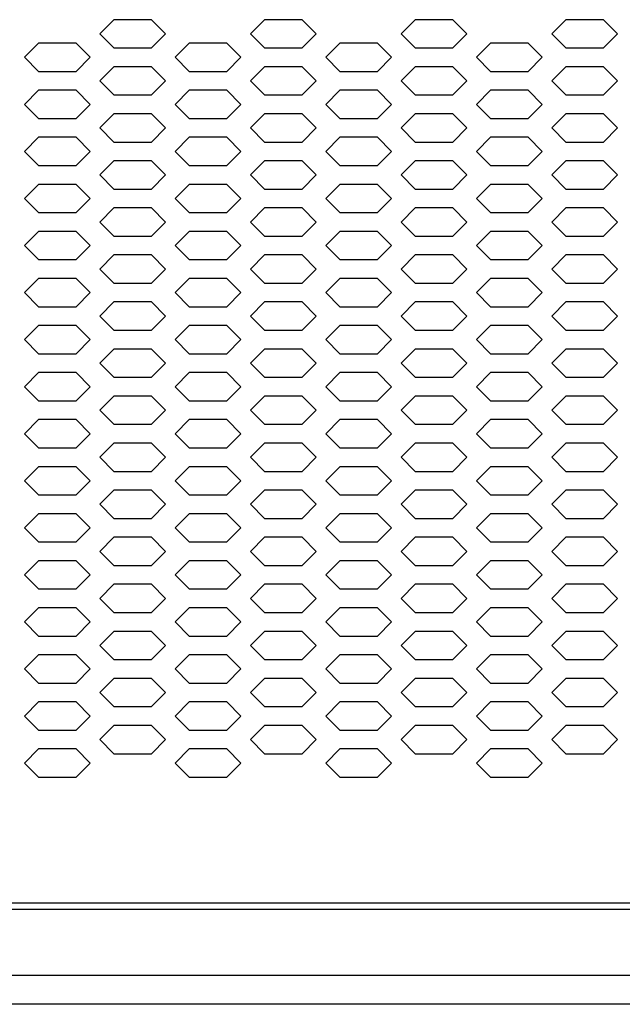
# Model space of a CAD drawing. Extents: x 36864 to 215784, y 5609 to 42115.
# Drawn here: x 209447 to 209575, y 39773 to 39982 of the extents above; entities that cross this region are included whole.
import ezdxf

# ---------------------------------------------------------------- set-up
doc = ezdxf.new("R2010")
doc.units = 0
doc.layers.get('0').update_dxf_attribs({"linetype": 'CONTINUOUS'})
for name, color, linetype in [('20_SUPERFICI', 7, 'CONTINUOUS'), ('430121921_new_view_5_BL1', 7, 'CONTINUOUS'), ('430122550_new_view_5_BL6', 7, 'CONTINUOUS'), ('DISEGNO', 7, 'CONTINUOUS')]:
    doc.layers.add(name, color=color, linetype=linetype)

# ---------------------------------------------------------------- blocks, each defined once
blk = doc.blocks.new('carter-front-94')
blk.add_line((204489.24, 35764.44), (205428.94, 35764.44))
at = {"layer": '20_SUPERFICI', "color": 3, "linetype": 'Continuous'}
for p, q in [((205131.34, 35952.16), (205128.34, 35949.16)), ((205139.34, 35952.16), (205131.34, 35952.16)), ((205142.34, 35949.16), (205139.34, 35952.16)), ((205163.34, 35952.16), (205160.34, 35949.16)), ((205171.34, 35952.16), (205163.34, 35952.16)), ((205174.34, 35949.16), (205171.34, 35952.16)), ((205195.34, 35952.16), (205192.34, 35949.16)), ((205203.34, 35952.16), (205195.34, 35952.16)), ((205206.34, 35949.16), (205203.34, 35952.16)), ((205227.34, 35952.16), (205224.34, 35949.16)), ((205235.34, 35952.16), (205227.34, 35952.16)), ((205238.34, 35949.16), (205235.34, 35952.16)), ((205128.34, 35949.16), (205131.34, 35946.16)), ((205139.34, 35946.16), (205142.34, 35949.16)), ((205160.34, 35949.16), (205163.34, 35946.16)), ((205171.34, 35946.16), (205174.34, 35949.16)), ((205192.34, 35949.16), (205195.34, 35946.16)), ((205203.34, 35946.16), (205206.34, 35949.16)), ((205224.34, 35949.16), (205227.34, 35946.16)), ((205235.34, 35946.16), (205238.34, 35949.16)), ((205115.34, 35947.16), (205112.34, 35944.16)), ((205123.34, 35947.16), (205115.34, 35947.16)), ((205126.34, 35944.16), (205123.34, 35947.16)), ((205147.34, 35947.16), (205144.34, 35944.16)), ((205155.34, 35947.16), (205147.34, 35947.16)), ((205158.34, 35944.16), (205155.34, 35947.16)), ((205179.34, 35947.16), (205176.34, 35944.16)), ((205187.34, 35947.16), (205179.34, 35947.16)), ((205190.34, 35944.16), (205187.34, 35947.16)), ((205211.34, 35947.16), (205208.34, 35944.16)), ((205219.34, 35947.16), (205211.34, 35947.16)), ((205222.34, 35944.16), (205219.34, 35947.16)), ((205131.34, 35946.16), (205139.34, 35946.16)), ((205163.34, 35946.16), (205171.34, 35946.16)), ((205195.34, 35946.16), (205203.34, 35946.16)), ((205227.34, 35946.16), (205235.34, 35946.16)), ((205112.34, 35944.16), (205115.34, 35941.16)), ((205123.34, 35941.16), (205126.34, 35944.16)), ((205131.34, 35942.16), (205128.34, 35939.16)), ((205139.34, 35942.16), (205131.34, 35942.16)), ((205142.34, 35939.16), (205139.34, 35942.16)), ((205144.34, 35944.16), (205147.34, 35941.16)), ((205155.34, 35941.16), (205158.34, 35944.16)), ((205163.34, 35942.16), (205160.34, 35939.16)), ((205171.34, 35942.16), (205163.34, 35942.16)), ((205174.34, 35939.16), (205171.34, 35942.16)), ((205176.34, 35944.16), (205179.34, 35941.16)), ((205187.34, 35941.16), (205190.34, 35944.16)), ((205195.34, 35942.16), (205192.34, 35939.16)), ((205203.34, 35942.16), (205195.34, 35942.16)), ((205206.34, 35939.16), (205203.34, 35942.16)), ((205208.34, 35944.16), (205211.34, 35941.16)), ((205219.34, 35941.16), (205222.34, 35944.16)), ((205227.34, 35942.16), (205224.34, 35939.16)), ((205235.34, 35942.16), (205227.34, 35942.16)), ((205238.34, 35939.16), (205235.34, 35942.16)), ((205115.34, 35941.16), (205123.34, 35941.16)), ((205147.34, 35941.16), (205155.34, 35941.16)), ((205179.34, 35941.16), (205187.34, 35941.16)), ((205211.34, 35941.16), (205219.34, 35941.16)), ((205128.34, 35939.16), (205131.34, 35936.16)), ((205139.34, 35936.16), (205142.34, 35939.16)), ((205160.34, 35939.16), (205163.34, 35936.16)), ((205171.34, 35936.16), (205174.34, 35939.16)), ((205192.34, 35939.16), (205195.34, 35936.16)), ((205203.34, 35936.16), (205206.34, 35939.16)), ((205224.34, 35939.16), (205227.34, 35936.16)), ((205235.34, 35936.16), (205238.34, 35939.16)), ((205115.34, 35937.16), (205112.34, 35934.16)), ((205123.34, 35937.16), (205115.34, 35937.16)), ((205126.34, 35934.16), (205123.34, 35937.16)), ((205131.34, 35936.16), (205139.34, 35936.16)), ((205147.34, 35937.16), (205144.34, 35934.16)), ((205155.34, 35937.16), (205147.34, 35937.16)), ((205158.34, 35934.16), (205155.34, 35937.16)), ((205163.34, 35936.16), (205171.34, 35936.16)), ((205179.34, 35937.16), (205176.34, 35934.16)), ((205187.34, 35937.16), (205179.34, 35937.16)), ((205190.34, 35934.16), (205187.34, 35937.16)), ((205195.34, 35936.16), (205203.34, 35936.16)), ((205211.34, 35937.16), (205208.34, 35934.16)), ((205219.34, 35937.16), (205211.34, 35937.16)), ((205222.34, 35934.16), (205219.34, 35937.16)), ((205227.34, 35936.16), (205235.34, 35936.16)), ((205112.34, 35934.16), (205115.34, 35931.16)), ((205123.34, 35931.16), (205126.34, 35934.16)), ((205144.34, 35934.16), (205147.34, 35931.16)), ((205155.34, 35931.16), (205158.34, 35934.16)), ((205176.34, 35934.16), (205179.34, 35931.16)), ((205187.34, 35931.16), (205190.34, 35934.16)), ((205208.34, 35934.16), (205211.34, 35931.16)), ((205219.34, 35931.16), (205222.34, 35934.16)), ((205131.34, 35932.16), (205128.34, 35929.16)), ((205139.34, 35932.16), (205131.34, 35932.16)), ((205142.34, 35929.16), (205139.34, 35932.16)), ((205163.34, 35932.16), (205160.34, 35929.16)), ((205171.34, 35932.16), (205163.34, 35932.16)), ((205174.34, 35929.16), (205171.34, 35932.16)), ((205195.34, 35932.16), (205192.34, 35929.16)), ((205203.34, 35932.16), (205195.34, 35932.16)), ((205206.34, 35929.16), (205203.34, 35932.16)), ((205227.34, 35932.16), (205224.34, 35929.16)), ((205235.34, 35932.16), (205227.34, 35932.16)), ((205238.34, 35929.16), (205235.34, 35932.16)), ((205115.34, 35931.16), (205123.34, 35931.16)), ((205147.34, 35931.16), (205155.34, 35931.16)), ((205179.34, 35931.16), (205187.34, 35931.16)), ((205211.34, 35931.16), (205219.34, 35931.16)), ((205128.34, 35929.16), (205131.34, 35926.16)), ((205139.34, 35926.16), (205142.34, 35929.16)), ((205160.34, 35929.16), (205163.34, 35926.16)), ((205171.34, 35926.16), (205174.34, 35929.16)), ((205192.34, 35929.16), (205195.34, 35926.16)), ((205203.34, 35926.16), (205206.34, 35929.16)), ((205224.34, 35929.16), (205227.34, 35926.16)), ((205235.34, 35926.16), (205238.34, 35929.16)), ((205115.34, 35927.16), (205112.34, 35924.16)), ((205123.34, 35927.16), (205115.34, 35927.16)), ((205126.34, 35924.16), (205123.34, 35927.16)), ((205131.34, 35926.16), (205139.34, 35926.16)), ((205147.34, 35927.16), (205144.34, 35924.16)), ((205155.34, 35927.16), (205147.34, 35927.16)), ((205158.34, 35924.16), (205155.34, 35927.16)), ((205163.34, 35926.16), (205171.34, 35926.16)), ((205179.34, 35927.16), (205176.34, 35924.16)), ((205187.34, 35927.16), (205179.34, 35927.16)), ((205190.34, 35924.16), (205187.34, 35927.16)), ((205195.34, 35926.16), (205203.34, 35926.16)), ((205211.34, 35927.16), (205208.34, 35924.16)), ((205219.34, 35927.16), (205211.34, 35927.16)), ((205222.34, 35924.16), (205219.34, 35927.16)), ((205227.34, 35926.16), (205235.34, 35926.16)), ((205112.34, 35924.16), (205115.34, 35921.16)), ((205123.34, 35921.16), (205126.34, 35924.16)), ((205144.34, 35924.16), (205147.34, 35921.16)), ((205155.34, 35921.16), (205158.34, 35924.16)), ((205176.34, 35924.16), (205179.34, 35921.16)), ((205187.34, 35921.16), (205190.34, 35924.16)), ((205208.34, 35924.16), (205211.34, 35921.16)), ((205219.34, 35921.16), (205222.34, 35924.16)), ((205131.34, 35922.16), (205128.34, 35919.16)), ((205139.34, 35922.16), (205131.34, 35922.16)), ((205142.34, 35919.16), (205139.34, 35922.16)), ((205163.34, 35922.16), (205160.34, 35919.16)), ((205171.34, 35922.16), (205163.34, 35922.16)), ((205174.34, 35919.16), (205171.34, 35922.16)), ((205195.34, 35922.16), (205192.34, 35919.16)), ((205203.34, 35922.16), (205195.34, 35922.16)), ((205206.34, 35919.16), (205203.34, 35922.16)), ((205227.34, 35922.16), (205224.34, 35919.16)), ((205235.34, 35922.16), (205227.34, 35922.16)), ((205238.34, 35919.16), (205235.34, 35922.16)), ((205115.34, 35921.16), (205123.34, 35921.16)), ((205128.34, 35919.16), (205131.34, 35916.16)), ((205139.34, 35916.16), (205142.34, 35919.16)), ((205147.34, 35921.16), (205155.34, 35921.16)), ((205160.34, 35919.16), (205163.34, 35916.16)), ((205171.34, 35916.16), (205174.34, 35919.16)), ((205179.34, 35921.16), (205187.34, 35921.16)), ((205192.34, 35919.16), (205195.34, 35916.16)), ((205203.34, 35916.16), (205206.34, 35919.16)), ((205211.34, 35921.16), (205219.34, 35921.16)), ((205224.34, 35919.16), (205227.34, 35916.16)), ((205235.34, 35916.16), (205238.34, 35919.16)), ((205115.34, 35917.16), (205112.34, 35914.16)), ((205123.34, 35917.16), (205115.34, 35917.16)), ((205126.34, 35914.16), (205123.34, 35917.16)), ((205147.34, 35917.16), (205144.34, 35914.16)), ((205155.34, 35917.16), (205147.34, 35917.16)), ((205158.34, 35914.16), (205155.34, 35917.16)), ((205179.34, 35917.16), (205176.34, 35914.16)), ((205187.34, 35917.16), (205179.34, 35917.16)), ((205190.34, 35914.16), (205187.34, 35917.16)), ((205211.34, 35917.16), (205208.34, 35914.16)), ((205219.34, 35917.16), (205211.34, 35917.16)), ((205222.34, 35914.16), (205219.34, 35917.16)), ((205131.34, 35916.16), (205139.34, 35916.16)), ((205163.34, 35916.16), (205171.34, 35916.16)), ((205195.34, 35916.16), (205203.34, 35916.16)), ((205227.34, 35916.16), (205235.34, 35916.16)), ((205112.34, 35914.16), (205115.34, 35911.16)), ((205123.34, 35911.16), (205126.34, 35914.16)), ((205144.34, 35914.16), (205147.34, 35911.16)), ((205155.34, 35911.16), (205158.34, 35914.16)), ((205176.34, 35914.16), (205179.34, 35911.16)), ((205187.34, 35911.16), (205190.34, 35914.16)), ((205208.34, 35914.16), (205211.34, 35911.16)), ((205219.34, 35911.16), (205222.34, 35914.16)), ((205115.34, 35911.16), (205123.34, 35911.16)), ((205131.34, 35912.16), (205128.34, 35909.16)), ((205139.34, 35912.16), (205131.34, 35912.16)), ((205142.34, 35909.16), (205139.34, 35912.16)), ((205147.34, 35911.16), (205155.34, 35911.16)), ((205163.34, 35912.16), (205160.34, 35909.16)), ((205171.34, 35912.16), (205163.34, 35912.16)), ((205174.34, 35909.16), (205171.34, 35912.16)), ((205179.34, 35911.16), (205187.34, 35911.16)), ((205195.34, 35912.16), (205192.34, 35909.16)), ((205203.34, 35912.16), (205195.34, 35912.16)), ((205206.34, 35909.16), (205203.34, 35912.16)), ((205211.34, 35911.16), (205219.34, 35911.16)), ((205227.34, 35912.16), (205224.34, 35909.16)), ((205235.34, 35912.16), (205227.34, 35912.16)), ((205238.34, 35909.16), (205235.34, 35912.16)), ((205128.34, 35909.16), (205131.34, 35906.16)), ((205139.34, 35906.16), (205142.34, 35909.16)), ((205160.34, 35909.16), (205163.34, 35906.16)), ((205171.34, 35906.16), (205174.34, 35909.16)), ((205192.34, 35909.16), (205195.34, 35906.16)), ((205203.34, 35906.16), (205206.34, 35909.16)), ((205224.34, 35909.16), (205227.34, 35906.16)), ((205235.34, 35906.16), (205238.34, 35909.16)), ((205115.34, 35907.16), (205112.34, 35904.16)), ((205123.34, 35907.16), (205115.34, 35907.16)), ((205126.34, 35904.16), (205123.34, 35907.16)), ((205147.34, 35907.16), (205144.34, 35904.16)), ((205155.34, 35907.16), (205147.34, 35907.16)), ((205158.34, 35904.16), (205155.34, 35907.16)), ((205179.34, 35907.16), (205176.34, 35904.16)), ((205187.34, 35907.16), (205179.34, 35907.16)), ((205190.34, 35904.16), (205187.34, 35907.16)), ((205211.34, 35907.16), (205208.34, 35904.16)), ((205219.34, 35907.16), (205211.34, 35907.16)), ((205222.34, 35904.16), (205219.34, 35907.16)), ((205131.34, 35906.16), (205139.34, 35906.16)), ((205163.34, 35906.16), (205171.34, 35906.16)), ((205195.34, 35906.16), (205203.34, 35906.16)), ((205227.34, 35906.16), (205235.34, 35906.16)), ((205112.34, 35904.16), (205115.34, 35901.16)), ((205123.34, 35901.16), (205126.34, 35904.16)), ((205144.34, 35904.16), (205147.34, 35901.16)), ((205155.34, 35901.16), (205158.34, 35904.16)), ((205176.34, 35904.16), (205179.34, 35901.16)), ((205187.34, 35901.16), (205190.34, 35904.16)), ((205208.34, 35904.16), (205211.34, 35901.16)), ((205219.34, 35901.16), (205222.34, 35904.16)), ((205115.34, 35901.16), (205123.34, 35901.16)), ((205131.34, 35902.16), (205128.34, 35899.16)), ((205139.34, 35902.16), (205131.34, 35902.16)), ((205142.34, 35899.16), (205139.34, 35902.16)), ((205147.34, 35901.16), (205155.34, 35901.16)), ((205163.34, 35902.16), (205160.34, 35899.16)), ((205171.34, 35902.16), (205163.34, 35902.16)), ((205174.34, 35899.16), (205171.34, 35902.16)), ((205179.34, 35901.16), (205187.34, 35901.16)), ((205195.34, 35902.16), (205192.34, 35899.16)), ((205203.34, 35902.16), (205195.34, 35902.16)), ((205206.34, 35899.16), (205203.34, 35902.16)), ((205211.34, 35901.16), (205219.34, 35901.16)), ((205227.34, 35902.16), (205224.34, 35899.16)), ((205235.34, 35902.16), (205227.34, 35902.16)), ((205238.34, 35899.16), (205235.34, 35902.16)), ((205128.34, 35899.16), (205131.34, 35896.16)), ((205139.34, 35896.16), (205142.34, 35899.16)), ((205160.34, 35899.16), (205163.34, 35896.16)), ((205171.34, 35896.16), (205174.34, 35899.16)), ((205192.34, 35899.16), (205195.34, 35896.16)), ((205203.34, 35896.16), (205206.34, 35899.16)), ((205224.34, 35899.16), (205227.34, 35896.16)), ((205235.34, 35896.16), (205238.34, 35899.16)), ((205115.34, 35897.16), (205112.34, 35894.16)), ((205123.34, 35897.16), (205115.34, 35897.16)), ((205126.34, 35894.16), (205123.34, 35897.16)), ((205131.34, 35896.16), (205139.34, 35896.16)), ((205147.34, 35897.16), (205144.34, 35894.16)), ((205155.34, 35897.16), (205147.34, 35897.16)), ((205158.34, 35894.16), (205155.34, 35897.16)), ((205163.34, 35896.16), (205171.34, 35896.16)), ((205179.34, 35897.16), (205176.34, 35894.16)), ((205187.34, 35897.16), (205179.34, 35897.16)), ((205190.34, 35894.16), (205187.34, 35897.16)), ((205195.34, 35896.16), (205203.34, 35896.16)), ((205211.34, 35897.16), (205208.34, 35894.16)), ((205219.34, 35897.16), (205211.34, 35897.16)), ((205222.34, 35894.16), (205219.34, 35897.16)), ((205227.34, 35896.16), (205235.34, 35896.16)), ((205112.34, 35894.16), (205115.34, 35891.16)), ((205123.34, 35891.16), (205126.34, 35894.16)), ((205144.34, 35894.16), (205147.34, 35891.16)), ((205155.34, 35891.16), (205158.34, 35894.16)), ((205176.34, 35894.16), (205179.34, 35891.16)), ((205187.34, 35891.16), (205190.34, 35894.16)), ((205208.34, 35894.16), (205211.34, 35891.16)), ((205219.34, 35891.16), (205222.34, 35894.16)), ((205131.34, 35892.16), (205128.34, 35889.16)), ((205139.34, 35892.16), (205131.34, 35892.16)), ((205142.34, 35889.16), (205139.34, 35892.16)), ((205163.34, 35892.16), (205160.34, 35889.16)), ((205171.34, 35892.16), (205163.34, 35892.16)), ((205174.34, 35889.16), (205171.34, 35892.16)), ((205195.34, 35892.16), (205192.34, 35889.16)), ((205203.34, 35892.16), (205195.34, 35892.16)), ((205206.34, 35889.16), (205203.34, 35892.16)), ((205227.34, 35892.16), (205224.34, 35889.16)), ((205235.34, 35892.16), (205227.34, 35892.16)), ((205238.34, 35889.16), (205235.34, 35892.16)), ((205115.34, 35891.16), (205123.34, 35891.16)), ((205147.34, 35891.16), (205155.34, 35891.16)), ((205179.34, 35891.16), (205187.34, 35891.16)), ((205211.34, 35891.16), (205219.34, 35891.16)), ((205128.34, 35889.16), (205131.34, 35886.16)), ((205139.34, 35886.16), (205142.34, 35889.16)), ((205160.34, 35889.16), (205163.34, 35886.16)), ((205171.34, 35886.16), (205174.34, 35889.16)), ((205192.34, 35889.16), (205195.34, 35886.16)), ((205203.34, 35886.16), (205206.34, 35889.16)), ((205224.34, 35889.16), (205227.34, 35886.16)), ((205235.34, 35886.16), (205238.34, 35889.16)), ((205115.34, 35887.16), (205112.34, 35884.16)), ((205123.34, 35887.16), (205115.34, 35887.16)), ((205126.34, 35884.16), (205123.34, 35887.16)), ((205131.34, 35886.16), (205139.34, 35886.16)), ((205147.34, 35887.16), (205144.34, 35884.16)), ((205155.34, 35887.16), (205147.34, 35887.16)), ((205158.34, 35884.16), (205155.34, 35887.16)), ((205163.34, 35886.16), (205171.34, 35886.16)), ((205179.34, 35887.16), (205176.34, 35884.16)), ((205187.34, 35887.16), (205179.34, 35887.16)), ((205190.34, 35884.16), (205187.34, 35887.16)), ((205195.34, 35886.16), (205203.34, 35886.16)), ((205211.34, 35887.16), (205208.34, 35884.16)), ((205219.34, 35887.16), (205211.34, 35887.16)), ((205222.34, 35884.16), (205219.34, 35887.16)), ((205227.34, 35886.16), (205235.34, 35886.16)), ((205112.34, 35884.16), (205115.34, 35881.16)), ((205123.34, 35881.16), (205126.34, 35884.16)), ((205144.34, 35884.16), (205147.34, 35881.16)), ((205155.34, 35881.16), (205158.34, 35884.16)), ((205176.34, 35884.16), (205179.34, 35881.16)), ((205187.34, 35881.16), (205190.34, 35884.16)), ((205208.34, 35884.16), (205211.34, 35881.16)), ((205219.34, 35881.16), (205222.34, 35884.16)), ((205131.34, 35882.16), (205128.34, 35879.16)), ((205139.34, 35882.16), (205131.34, 35882.16)), ((205142.34, 35879.16), (205139.34, 35882.16)), ((205163.34, 35882.16), (205160.34, 35879.16)), ((205171.34, 35882.16), (205163.34, 35882.16)), ((205174.34, 35879.16), (205171.34, 35882.16)), ((205195.34, 35882.16), (205192.34, 35879.16)), ((205203.34, 35882.16), (205195.34, 35882.16)), ((205206.34, 35879.16), (205203.34, 35882.16)), ((205227.34, 35882.16), (205224.34, 35879.16)), ((205235.34, 35882.16), (205227.34, 35882.16)), ((205238.34, 35879.16), (205235.34, 35882.16)), ((205115.34, 35881.16), (205123.34, 35881.16)), ((205147.34, 35881.16), (205155.34, 35881.16)), ((205179.34, 35881.16), (205187.34, 35881.16)), ((205211.34, 35881.16), (205219.34, 35881.16)), ((205128.34, 35879.16), (205131.34, 35876.16)), ((205139.34, 35876.16), (205142.34, 35879.16)), ((205160.34, 35879.16), (205163.34, 35876.16)), ((205171.34, 35876.16), (205174.34, 35879.16)), ((205192.34, 35879.16), (205195.34, 35876.16)), ((205203.34, 35876.16), (205206.34, 35879.16)), ((205224.34, 35879.16), (205227.34, 35876.16)), ((205235.34, 35876.16), (205238.34, 35879.16)), ((205115.34, 35877.16), (205112.34, 35874.16)), ((205123.34, 35877.16), (205115.34, 35877.16)), ((205126.34, 35874.16), (205123.34, 35877.16)), ((205131.34, 35876.16), (205139.34, 35876.16)), ((205147.34, 35877.16), (205144.34, 35874.16)), ((205155.34, 35877.16), (205147.34, 35877.16)), ((205158.34, 35874.16), (205155.34, 35877.16)), ((205163.34, 35876.16), (205171.34, 35876.16)), ((205179.34, 35877.16), (205176.34, 35874.16)), ((205187.34, 35877.16), (205179.34, 35877.16)), ((205190.34, 35874.16), (205187.34, 35877.16)), ((205195.34, 35876.16), (205203.34, 35876.16)), ((205211.34, 35877.16), (205208.34, 35874.16)), ((205219.34, 35877.16), (205211.34, 35877.16)), ((205222.34, 35874.16), (205219.34, 35877.16)), ((205227.34, 35876.16), (205235.34, 35876.16)), ((205112.34, 35874.16), (205115.34, 35871.16)), ((205123.34, 35871.16), (205126.34, 35874.16)), ((205144.34, 35874.16), (205147.34, 35871.16)), ((205155.34, 35871.16), (205158.34, 35874.16)), ((205176.34, 35874.16), (205179.34, 35871.16)), ((205187.34, 35871.16), (205190.34, 35874.16)), ((205208.34, 35874.16), (205211.34, 35871.16)), ((205219.34, 35871.16), (205222.34, 35874.16)), ((205115.34, 35871.16), (205123.34, 35871.16)), ((205131.34, 35872.16), (205128.34, 35869.16)), ((205139.34, 35872.16), (205131.34, 35872.16)), ((205142.34, 35869.16), (205139.34, 35872.16)), ((205147.34, 35871.16), (205155.34, 35871.16)), ((205163.34, 35872.16), (205160.34, 35869.16)), ((205171.34, 35872.16), (205163.34, 35872.16)), ((205174.34, 35869.16), (205171.34, 35872.16)), ((205179.34, 35871.16), (205187.34, 35871.16)), ((205195.34, 35872.16), (205192.34, 35869.16)), ((205203.34, 35872.16), (205195.34, 35872.16)), ((205206.34, 35869.16), (205203.34, 35872.16)), ((205211.34, 35871.16), (205219.34, 35871.16)), ((205227.34, 35872.16), (205224.34, 35869.16)), ((205235.34, 35872.16), (205227.34, 35872.16)), ((205238.34, 35869.16), (205235.34, 35872.16)), ((205128.34, 35869.16), (205131.34, 35866.16)), ((205139.34, 35866.16), (205142.34, 35869.16)), ((205160.34, 35869.16), (205163.34, 35866.16)), ((205171.34, 35866.16), (205174.34, 35869.16)), ((205192.34, 35869.16), (205195.34, 35866.16)), ((205203.34, 35866.16), (205206.34, 35869.16)), ((205224.34, 35869.16), (205227.34, 35866.16)), ((205235.34, 35866.16), (205238.34, 35869.16)), ((205115.34, 35867.16), (205112.34, 35864.16)), ((205123.34, 35867.16), (205115.34, 35867.16)), ((205126.34, 35864.16), (205123.34, 35867.16)), ((205147.34, 35867.16), (205144.34, 35864.16)), ((205155.34, 35867.16), (205147.34, 35867.16)), ((205158.34, 35864.16), (205155.34, 35867.16)), ((205179.34, 35867.16), (205176.34, 35864.16)), ((205187.34, 35867.16), (205179.34, 35867.16)), ((205190.34, 35864.16), (205187.34, 35867.16)), ((205211.34, 35867.16), (205208.34, 35864.16)), ((205219.34, 35867.16), (205211.34, 35867.16)), ((205222.34, 35864.16), (205219.34, 35867.16)), ((205131.34, 35866.16), (205139.34, 35866.16)), ((205163.34, 35866.16), (205171.34, 35866.16)), ((205195.34, 35866.16), (205203.34, 35866.16)), ((205227.34, 35866.16), (205235.34, 35866.16)), ((205112.34, 35864.16), (205115.34, 35861.16)), ((205123.34, 35861.16), (205126.34, 35864.16)), ((205144.34, 35864.16), (205147.34, 35861.16)), ((205155.34, 35861.16), (205158.34, 35864.16)), ((205176.34, 35864.16), (205179.34, 35861.16)), ((205187.34, 35861.16), (205190.34, 35864.16)), ((205208.34, 35864.16), (205211.34, 35861.16)), ((205219.34, 35861.16), (205222.34, 35864.16)), ((205115.34, 35861.16), (205123.34, 35861.16)), ((205131.34, 35862.16), (205128.34, 35859.16)), ((205139.34, 35862.16), (205131.34, 35862.16)), ((205142.34, 35859.16), (205139.34, 35862.16)), ((205147.34, 35861.16), (205155.34, 35861.16)), ((205163.34, 35862.16), (205160.34, 35859.16)), ((205171.34, 35862.16), (205163.34, 35862.16)), ((205174.34, 35859.16), (205171.34, 35862.16)), ((205179.34, 35861.16), (205187.34, 35861.16)), ((205195.34, 35862.16), (205192.34, 35859.16)), ((205203.34, 35862.16), (205195.34, 35862.16)), ((205206.34, 35859.16), (205203.34, 35862.16)), ((205211.34, 35861.16), (205219.34, 35861.16)), ((205227.34, 35862.16), (205224.34, 35859.16)), ((205235.34, 35862.16), (205227.34, 35862.16)), ((205238.34, 35859.16), (205235.34, 35862.16)), ((205128.34, 35859.16), (205131.34, 35856.16)), ((205139.34, 35856.16), (205142.34, 35859.16)), ((205160.34, 35859.16), (205163.34, 35856.16)), ((205171.34, 35856.16), (205174.34, 35859.16)), ((205192.34, 35859.16), (205195.34, 35856.16)), ((205203.34, 35856.16), (205206.34, 35859.16)), ((205224.34, 35859.16), (205227.34, 35856.16)), ((205235.34, 35856.16), (205238.34, 35859.16)), ((205115.34, 35857.16), (205112.34, 35854.16)), ((205123.34, 35857.16), (205115.34, 35857.16)), ((205126.34, 35854.16), (205123.34, 35857.16)), ((205147.34, 35857.16), (205144.34, 35854.16)), ((205155.34, 35857.16), (205147.34, 35857.16)), ((205158.34, 35854.16), (205155.34, 35857.16)), ((205179.34, 35857.16), (205176.34, 35854.16)), ((205187.34, 35857.16), (205179.34, 35857.16)), ((205190.34, 35854.16), (205187.34, 35857.16)), ((205211.34, 35857.16), (205208.34, 35854.16)), ((205219.34, 35857.16), (205211.34, 35857.16)), ((205222.34, 35854.16), (205219.34, 35857.16)), ((205131.34, 35856.16), (205139.34, 35856.16)), ((205163.34, 35856.16), (205171.34, 35856.16)), ((205195.34, 35856.16), (205203.34, 35856.16)), ((205227.34, 35856.16), (205235.34, 35856.16)), ((205112.34, 35854.16), (205115.34, 35851.16)), ((205123.34, 35851.16), (205126.34, 35854.16)), ((205131.34, 35852.16), (205128.34, 35849.16)), ((205139.34, 35852.16), (205131.34, 35852.16)), ((205142.34, 35849.16), (205139.34, 35852.16)), ((205144.34, 35854.16), (205147.34, 35851.16)), ((205155.34, 35851.16), (205158.34, 35854.16)), ((205163.34, 35852.16), (205160.34, 35849.16)), ((205171.34, 35852.16), (205163.34, 35852.16)), ((205174.34, 35849.16), (205171.34, 35852.16)), ((205176.34, 35854.16), (205179.34, 35851.16)), ((205187.34, 35851.16), (205190.34, 35854.16)), ((205195.34, 35852.16), (205192.34, 35849.16)), ((205203.34, 35852.16), (205195.34, 35852.16)), ((205206.34, 35849.16), (205203.34, 35852.16)), ((205208.34, 35854.16), (205211.34, 35851.16)), ((205219.34, 35851.16), (205222.34, 35854.16)), ((205227.34, 35852.16), (205224.34, 35849.16)), ((205235.34, 35852.16), (205227.34, 35852.16)), ((205238.34, 35849.16), (205235.34, 35852.16)), ((205115.34, 35851.16), (205123.34, 35851.16)), ((205147.34, 35851.16), (205155.34, 35851.16)), ((205179.34, 35851.16), (205187.34, 35851.16)), ((205211.34, 35851.16), (205219.34, 35851.16)), ((205128.34, 35849.16), (205131.34, 35846.16)), ((205139.34, 35846.16), (205142.34, 35849.16)), ((205160.34, 35849.16), (205163.34, 35846.16)), ((205171.34, 35846.16), (205174.34, 35849.16)), ((205192.34, 35849.16), (205195.34, 35846.16)), ((205203.34, 35846.16), (205206.34, 35849.16)), ((205224.34, 35849.16), (205227.34, 35846.16)), ((205235.34, 35846.16), (205238.34, 35849.16)), ((205115.34, 35847.16), (205112.34, 35844.16)), ((205123.34, 35847.16), (205115.34, 35847.16)), ((205126.34, 35844.16), (205123.34, 35847.16)), ((205131.34, 35846.16), (205139.34, 35846.16)), ((205147.34, 35847.16), (205144.34, 35844.16)), ((205155.34, 35847.16), (205147.34, 35847.16)), ((205158.34, 35844.16), (205155.34, 35847.16)), ((205163.34, 35846.16), (205171.34, 35846.16)), ((205179.34, 35847.16), (205176.34, 35844.16)), ((205187.34, 35847.16), (205179.34, 35847.16)), ((205190.34, 35844.16), (205187.34, 35847.16)), ((205195.34, 35846.16), (205203.34, 35846.16)), ((205211.34, 35847.16), (205208.34, 35844.16)), ((205219.34, 35847.16), (205211.34, 35847.16)), ((205222.34, 35844.16), (205219.34, 35847.16)), ((205227.34, 35846.16), (205235.34, 35846.16)), ((205112.34, 35844.16), (205115.34, 35841.16)), ((205123.34, 35841.16), (205126.34, 35844.16)), ((205144.34, 35844.16), (205147.34, 35841.16)), ((205155.34, 35841.16), (205158.34, 35844.16)), ((205176.34, 35844.16), (205179.34, 35841.16)), ((205187.34, 35841.16), (205190.34, 35844.16)), ((205208.34, 35844.16), (205211.34, 35841.16)), ((205219.34, 35841.16), (205222.34, 35844.16)), ((205131.34, 35842.16), (205128.34, 35839.16)), ((205139.34, 35842.16), (205131.34, 35842.16)), ((205142.34, 35839.16), (205139.34, 35842.16)), ((205163.34, 35842.16), (205160.34, 35839.16)), ((205171.34, 35842.16), (205163.34, 35842.16)), ((205174.34, 35839.16), (205171.34, 35842.16)), ((205195.34, 35842.16), (205192.34, 35839.16)), ((205203.34, 35842.16), (205195.34, 35842.16)), ((205206.34, 35839.16), (205203.34, 35842.16)), ((205227.34, 35842.16), (205224.34, 35839.16)), ((205235.34, 35842.16), (205227.34, 35842.16)), ((205238.34, 35839.16), (205235.34, 35842.16)), ((205115.34, 35841.16), (205123.34, 35841.16)), ((205147.34, 35841.16), (205155.34, 35841.16)), ((205179.34, 35841.16), (205187.34, 35841.16)), ((205211.34, 35841.16), (205219.34, 35841.16)), ((205128.34, 35839.16), (205131.34, 35836.16)), ((205139.34, 35836.16), (205142.34, 35839.16)), ((205160.34, 35839.16), (205163.34, 35836.16)), ((205171.34, 35836.16), (205174.34, 35839.16)), ((205192.34, 35839.16), (205195.34, 35836.16)), ((205203.34, 35836.16), (205206.34, 35839.16)), ((205224.34, 35839.16), (205227.34, 35836.16)), ((205235.34, 35836.16), (205238.34, 35839.16)), ((205115.34, 35837.16), (205112.34, 35834.16)), ((205123.34, 35837.16), (205115.34, 35837.16)), ((205126.34, 35834.16), (205123.34, 35837.16)), ((205131.34, 35836.16), (205139.34, 35836.16)), ((205147.34, 35837.16), (205144.34, 35834.16)), ((205155.34, 35837.16), (205147.34, 35837.16)), ((205158.34, 35834.16), (205155.34, 35837.16)), ((205163.34, 35836.16), (205171.34, 35836.16)), ((205179.34, 35837.16), (205176.34, 35834.16)), ((205187.34, 35837.16), (205179.34, 35837.16)), ((205190.34, 35834.16), (205187.34, 35837.16)), ((205195.34, 35836.16), (205203.34, 35836.16)), ((205211.34, 35837.16), (205208.34, 35834.16)), ((205219.34, 35837.16), (205211.34, 35837.16)), ((205222.34, 35834.16), (205219.34, 35837.16)), ((205227.34, 35836.16), (205235.34, 35836.16)), ((205112.34, 35834.16), (205115.34, 35831.16)), ((205123.34, 35831.16), (205126.34, 35834.16)), ((205144.34, 35834.16), (205147.34, 35831.16)), ((205155.34, 35831.16), (205158.34, 35834.16)), ((205176.34, 35834.16), (205179.34, 35831.16)), ((205187.34, 35831.16), (205190.34, 35834.16)), ((205208.34, 35834.16), (205211.34, 35831.16)), ((205219.34, 35831.16), (205222.34, 35834.16)), ((205131.34, 35832.16), (205128.34, 35829.16)), ((205139.34, 35832.16), (205131.34, 35832.16)), ((205142.34, 35829.16), (205139.34, 35832.16)), ((205163.34, 35832.16), (205160.34, 35829.16)), ((205171.34, 35832.16), (205163.34, 35832.16)), ((205174.34, 35829.16), (205171.34, 35832.16)), ((205195.34, 35832.16), (205192.34, 35829.16)), ((205203.34, 35832.16), (205195.34, 35832.16)), ((205206.34, 35829.16), (205203.34, 35832.16)), ((205227.34, 35832.16), (205224.34, 35829.16)), ((205235.34, 35832.16), (205227.34, 35832.16)), ((205238.34, 35829.16), (205235.34, 35832.16)), ((205115.34, 35831.16), (205123.34, 35831.16)), ((205128.34, 35829.16), (205131.34, 35826.16)), ((205139.34, 35826.16), (205142.34, 35829.16)), ((205147.34, 35831.16), (205155.34, 35831.16)), ((205160.34, 35829.16), (205163.34, 35826.16)), ((205171.34, 35826.16), (205174.34, 35829.16)), ((205179.34, 35831.16), (205187.34, 35831.16)), ((205192.34, 35829.16), (205195.34, 35826.16)), ((205203.34, 35826.16), (205206.34, 35829.16)), ((205211.34, 35831.16), (205219.34, 35831.16)), ((205224.34, 35829.16), (205227.34, 35826.16)), ((205235.34, 35826.16), (205238.34, 35829.16)), ((205115.34, 35827.16), (205112.34, 35824.16)), ((205123.34, 35827.16), (205115.34, 35827.16)), ((205126.34, 35824.16), (205123.34, 35827.16)), ((205147.34, 35827.16), (205144.34, 35824.16)), ((205155.34, 35827.16), (205147.34, 35827.16)), ((205158.34, 35824.16), (205155.34, 35827.16)), ((205179.34, 35827.16), (205176.34, 35824.16)), ((205187.34, 35827.16), (205179.34, 35827.16)), ((205190.34, 35824.16), (205187.34, 35827.16)), ((205211.34, 35827.16), (205208.34, 35824.16)), ((205219.34, 35827.16), (205211.34, 35827.16)), ((205222.34, 35824.16), (205219.34, 35827.16)), ((205131.34, 35826.16), (205139.34, 35826.16)), ((205163.34, 35826.16), (205171.34, 35826.16)), ((205195.34, 35826.16), (205203.34, 35826.16)), ((205227.34, 35826.16), (205235.34, 35826.16)), ((205112.34, 35824.16), (205115.34, 35821.16)), ((205123.34, 35821.16), (205126.34, 35824.16)), ((205144.34, 35824.16), (205147.34, 35821.16)), ((205155.34, 35821.16), (205158.34, 35824.16)), ((205176.34, 35824.16), (205179.34, 35821.16)), ((205187.34, 35821.16), (205190.34, 35824.16)), ((205208.34, 35824.16), (205211.34, 35821.16)), ((205219.34, 35821.16), (205222.34, 35824.16)), ((205115.34, 35821.16), (205123.34, 35821.16)), ((205131.34, 35822.16), (205128.34, 35819.16)), ((205139.34, 35822.16), (205131.34, 35822.16)), ((205142.34, 35819.16), (205139.34, 35822.16)), ((205147.34, 35821.16), (205155.34, 35821.16)), ((205163.34, 35822.16), (205160.34, 35819.16)), ((205171.34, 35822.16), (205163.34, 35822.16)), ((205174.34, 35819.16), (205171.34, 35822.16)), ((205179.34, 35821.16), (205187.34, 35821.16)), ((205195.34, 35822.16), (205192.34, 35819.16)), ((205203.34, 35822.16), (205195.34, 35822.16)), ((205206.34, 35819.16), (205203.34, 35822.16)), ((205211.34, 35821.16), (205219.34, 35821.16)), ((205227.34, 35822.16), (205224.34, 35819.16)), ((205235.34, 35822.16), (205227.34, 35822.16)), ((205238.34, 35819.16), (205235.34, 35822.16)), ((205128.34, 35819.16), (205131.34, 35816.16)), ((205139.34, 35816.16), (205142.34, 35819.16)), ((205160.34, 35819.16), (205163.34, 35816.16)), ((205171.34, 35816.16), (205174.34, 35819.16)), ((205192.34, 35819.16), (205195.34, 35816.16)), ((205203.34, 35816.16), (205206.34, 35819.16)), ((205224.34, 35819.16), (205227.34, 35816.16)), ((205235.34, 35816.16), (205238.34, 35819.16)), ((205115.34, 35817.16), (205112.34, 35814.16)), ((205123.34, 35817.16), (205115.34, 35817.16)), ((205126.34, 35814.16), (205123.34, 35817.16)), ((205147.34, 35817.16), (205144.34, 35814.16)), ((205155.34, 35817.16), (205147.34, 35817.16)), ((205158.34, 35814.16), (205155.34, 35817.16)), ((205179.34, 35817.16), (205176.34, 35814.16)), ((205187.34, 35817.16), (205179.34, 35817.16)), ((205190.34, 35814.16), (205187.34, 35817.16)), ((205211.34, 35817.16), (205208.34, 35814.16)), ((205219.34, 35817.16), (205211.34, 35817.16)), ((205222.34, 35814.16), (205219.34, 35817.16)), ((205131.34, 35816.16), (205139.34, 35816.16)), ((205163.34, 35816.16), (205171.34, 35816.16)), ((205195.34, 35816.16), (205203.34, 35816.16)), ((205227.34, 35816.16), (205235.34, 35816.16)), ((205112.34, 35814.16), (205115.34, 35811.16)), ((205123.34, 35811.16), (205126.34, 35814.16)), ((205144.34, 35814.16), (205147.34, 35811.16)), ((205155.34, 35811.16), (205158.34, 35814.16)), ((205176.34, 35814.16), (205179.34, 35811.16)), ((205187.34, 35811.16), (205190.34, 35814.16)), ((205208.34, 35814.16), (205211.34, 35811.16)), ((205219.34, 35811.16), (205222.34, 35814.16)), ((205115.34, 35811.16), (205123.34, 35811.16)), ((205131.34, 35812.16), (205128.34, 35809.16)), ((205139.34, 35812.16), (205131.34, 35812.16)), ((205142.34, 35809.16), (205139.34, 35812.16)), ((205147.34, 35811.16), (205155.34, 35811.16)), ((205163.34, 35812.16), (205160.34, 35809.16)), ((205171.34, 35812.16), (205163.34, 35812.16)), ((205174.34, 35809.16), (205171.34, 35812.16)), ((205179.34, 35811.16), (205187.34, 35811.16)), ((205195.34, 35812.16), (205192.34, 35809.16)), ((205203.34, 35812.16), (205195.34, 35812.16)), ((205206.34, 35809.16), (205203.34, 35812.16)), ((205211.34, 35811.16), (205219.34, 35811.16)), ((205227.34, 35812.16), (205224.34, 35809.16)), ((205235.34, 35812.16), (205227.34, 35812.16)), ((205238.34, 35809.16), (205235.34, 35812.16)), ((205128.34, 35809.16), (205131.34, 35806.16)), ((205139.34, 35806.16), (205142.34, 35809.16)), ((205160.34, 35809.16), (205163.34, 35806.16)), ((205171.34, 35806.16), (205174.34, 35809.16)), ((205192.34, 35809.16), (205195.34, 35806.16)), ((205203.34, 35806.16), (205206.34, 35809.16)), ((205224.34, 35809.16), (205227.34, 35806.16)), ((205235.34, 35806.16), (205238.34, 35809.16)), ((205115.34, 35807.16), (205112.34, 35804.16)), ((205123.34, 35807.16), (205115.34, 35807.16)), ((205126.34, 35804.16), (205123.34, 35807.16)), ((205131.34, 35806.16), (205139.34, 35806.16)), ((205147.34, 35807.16), (205144.34, 35804.16)), ((205155.34, 35807.16), (205147.34, 35807.16)), ((205158.34, 35804.16), (205155.34, 35807.16)), ((205163.34, 35806.16), (205171.34, 35806.16)), ((205179.34, 35807.16), (205176.34, 35804.16)), ((205187.34, 35807.16), (205179.34, 35807.16)), ((205190.34, 35804.16), (205187.34, 35807.16)), ((205195.34, 35806.16), (205203.34, 35806.16)), ((205211.34, 35807.16), (205208.34, 35804.16)), ((205219.34, 35807.16), (205211.34, 35807.16)), ((205222.34, 35804.16), (205219.34, 35807.16)), ((205227.34, 35806.16), (205235.34, 35806.16)), ((205112.34, 35804.16), (205115.34, 35801.16)), ((205123.34, 35801.16), (205126.34, 35804.16)), ((205144.34, 35804.16), (205147.34, 35801.16)), ((205155.34, 35801.16), (205158.34, 35804.16)), ((205176.34, 35804.16), (205179.34, 35801.16)), ((205187.34, 35801.16), (205190.34, 35804.16)), ((205208.34, 35804.16), (205211.34, 35801.16)), ((205219.34, 35801.16), (205222.34, 35804.16)), ((205131.34, 35802.16), (205128.34, 35799.16)), ((205139.34, 35802.16), (205131.34, 35802.16)), ((205142.34, 35799.16), (205139.34, 35802.16)), ((205163.34, 35802.16), (205160.34, 35799.16)), ((205171.34, 35802.16), (205163.34, 35802.16)), ((205174.34, 35799.16), (205171.34, 35802.16)), ((205195.34, 35802.16), (205192.34, 35799.16)), ((205203.34, 35802.16), (205195.34, 35802.16)), ((205206.34, 35799.16), (205203.34, 35802.16)), ((205227.34, 35802.16), (205224.34, 35799.16)), ((205235.34, 35802.16), (205227.34, 35802.16)), ((205238.34, 35799.16), (205235.34, 35802.16)), ((205115.34, 35801.16), (205123.34, 35801.16)), ((205147.34, 35801.16), (205155.34, 35801.16)), ((205179.34, 35801.16), (205187.34, 35801.16)), ((205211.34, 35801.16), (205219.34, 35801.16)), ((205128.34, 35799.16), (205131.34, 35796.16)), ((205139.34, 35796.16), (205142.34, 35799.16)), ((205160.34, 35799.16), (205163.34, 35796.16)), ((205171.34, 35796.16), (205174.34, 35799.16)), ((205192.34, 35799.16), (205195.34, 35796.16)), ((205203.34, 35796.16), (205206.34, 35799.16)), ((205224.34, 35799.16), (205227.34, 35796.16)), ((205235.34, 35796.16), (205238.34, 35799.16)), ((205115.34, 35797.16), (205112.34, 35794.16)), ((205123.34, 35797.16), (205115.34, 35797.16)), ((205126.34, 35794.16), (205123.34, 35797.16)), ((205131.34, 35796.16), (205139.34, 35796.16)), ((205147.34, 35797.16), (205144.34, 35794.16)), ((205155.34, 35797.16), (205147.34, 35797.16)), ((205158.34, 35794.16), (205155.34, 35797.16)), ((205163.34, 35796.16), (205171.34, 35796.16)), ((205179.34, 35797.16), (205176.34, 35794.16)), ((205187.34, 35797.16), (205179.34, 35797.16)), ((205190.34, 35794.16), (205187.34, 35797.16)), ((205195.34, 35796.16), (205203.34, 35796.16)), ((205211.34, 35797.16), (205208.34, 35794.16)), ((205219.34, 35797.16), (205211.34, 35797.16)), ((205222.34, 35794.16), (205219.34, 35797.16)), ((205227.34, 35796.16), (205235.34, 35796.16)), ((205112.34, 35794.16), (205115.34, 35791.16)), ((205123.34, 35791.16), (205126.34, 35794.16)), ((205144.34, 35794.16), (205147.34, 35791.16)), ((205155.34, 35791.16), (205158.34, 35794.16)), ((205176.34, 35794.16), (205179.34, 35791.16)), ((205187.34, 35791.16), (205190.34, 35794.16)), ((205208.34, 35794.16), (205211.34, 35791.16)), ((205219.34, 35791.16), (205222.34, 35794.16)), ((205115.34, 35791.16), (205123.34, 35791.16)), ((205147.34, 35791.16), (205155.34, 35791.16)), ((205179.34, 35791.16), (205187.34, 35791.16)), ((205211.34, 35791.16), (205219.34, 35791.16))]:
    blk.add_line(p, q, dxfattribs=at)

msp = doc.modelspace()

# ---------------------------------------------------------------- linework, layer by layer
at = {"layer": '430121921_new_view_5_BL1', "color": 7, "linetype": 'Continuous'}
msp.add_line((209675.94, 39773.07), (207970.44, 39773.07), dxfattribs=at)
at = {"layer": '430122550_new_view_5_BL6', "color": 7, "linetype": 'Continuous'}
for p, q in [((209764.04, 39793.22), (207882.34, 39793.22)), ((209761.04, 39779.22), (207885.34, 39779.22))]:
    msp.add_line(p, q, dxfattribs=at)

# ---------------------------------------------------------------- block references
at = {"layer": 'DISEGNO'}
msp.add_blockref('carter-front-94', (4335.6, 4030.18), dxfattribs=at)

doc.saveas('drawing.dxf')
